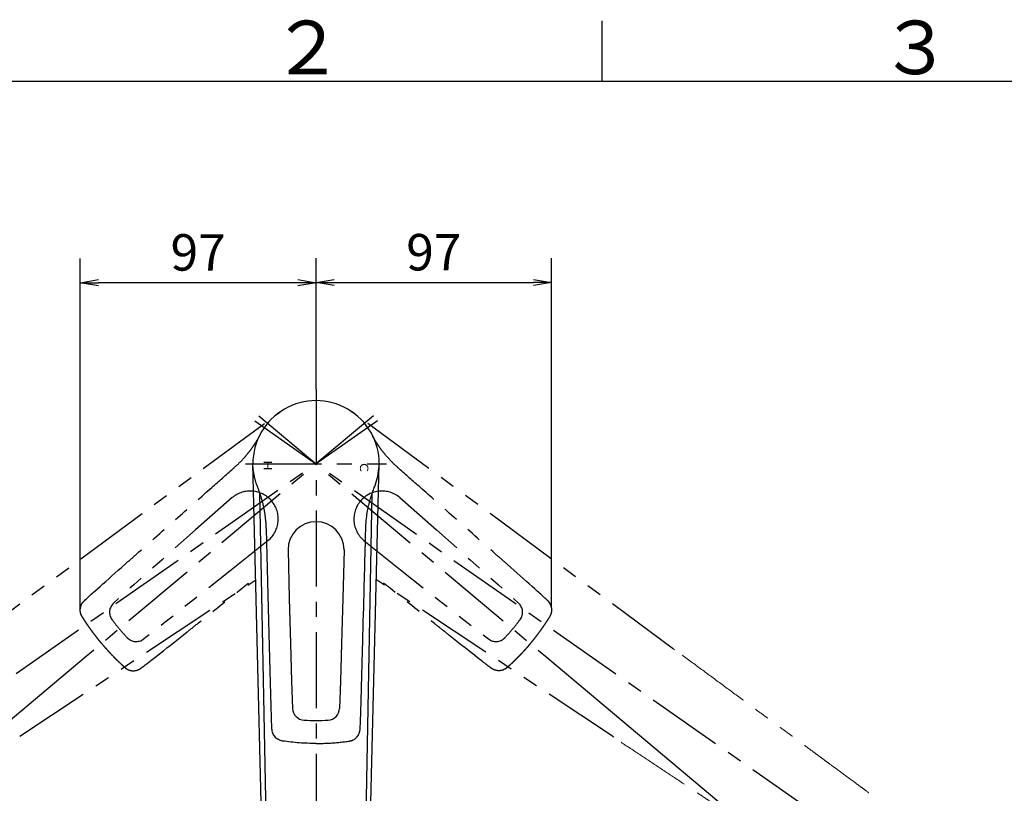
# Model space of a CAD drawing. Extents: x -1050 to 1050, y -742 to 742.
# Drawn here: x -739 to -335, y 400 to 718 of the extents above; entities that cross this region are included whole.
import ezdxf

# ---------------------------------------------------------------- set-up
doc = ezdxf.new("R2010")
doc.units = 0
doc.header["$LTSCALE"] = 25
doc.linetypes.add('CENTER', pattern=[2, 1.25, -0.25, 0.25, -0.25])
doc.linetypes.add('PHANTOM', pattern=[2.5, 1.25, -0.25, 0.25, -0.25, 0.25, -0.25])
doc.layers.get('0').update_dxf_attribs({"linetype": 'CONTINUOUS'})
doc.layers.get('DEFPOINTS').update_dxf_attribs({"linetype": 'CONTINUOUS'})
doc.layers.add('200986', color=7, linetype='CONTINUOUS')
doc.layers.add('BALN', color=7, linetype='CONTINUOUS')
doc.styles.add('BIGFONT', font='ROMANS.shx', dxfattribs={"width": 0.833, "bigfont": 'bigfont.shx'})
doc.styles.add('MS-Pゴシック', font='txt')
doc.dimstyles.new('ITM', dxfattribs={"dimscale": 5, "dimtxt": 3, "dimasz": 1.5, "dimexe": 2, "dimexo": 0, "dimgap": 0.6, "dimtad": 3, "dimdec": 3, "dimdsep": 46, "dimtxsty": 'BIGFONT', "dimblk": 'OPEN', "dimblk1": 'OPEN', "dimblk2": 'OPEN', "dimcen": 0, "dimclrd": 4, "dimclre": 4, "dimclrt": 256, "dimadec": 3, "dimazin": 2, "dimtp": 495, "dimtfac": 1, "dimtdec": 3, "dimtmove": 0, "dimatfit": 3, "dimldrblk": 'OPEN', "dimfxl": 1, "dimarcsym": 0})

# ---------------------------------------------------------------- blocks, each defined once
blk = doc.blocks.new('_OPEN')
at = {"color": 0, "linetype": 'ByBlock'}
for p, q in [((-1, 0.167), (0, 0)), ((0, 0), (-1, -0.167)), ((0, 0), (-1, 0))]:
    blk.add_line(p, q, dxfattribs=at)
blk = doc.blocks.new('*D14')
at = {"layer": 'BALN', "color": 4, "lineweight": -2}
for p, q in [((-856.73, 367.69), (-889.67, 344.62)), ((-378.14, 367.69), (-345.2, 344.62))]:
    blk.add_line(p, q, dxfattribs=at)
blk.add_arc((-617.44, 535.24), 322.34, 216.3332, 323.6668, dxfattribs=at)
at = {"layer": 'DEFPOINTS', "color": 0}
for p in [(-642.65, 552.9), (-592.22, 552.9), (-856.73, 367.69), (-378.14, 367.69), (-516.04, 229.26)]:
    blk.add_point(p, dxfattribs=at)
at = {"layer": 'BALN', "color": 4, "lineweight": -2, "xscale": 7.5, "yscale": 7.5, "zscale": 7.5}
for p, rotation in [((-881.48, 350.36), 125.6665760471102), ((-353.39, 350.36), 54.33342395288983)]:
    blk.add_blockref('_OPEN', p, dxfattribs=dict(at, rotation=rotation))
at = {"layer": 'BALN', "insert": (-621.55, 223.43), "char_height": 15, "attachment_point": 5, "rotation": 359.2443, "style": 'BIGFONT'}
blk.add_mtext('吐水口 約110°', dxfattribs=at)
blk = doc.blocks.new('*D15')
at = {"layer": 'BALN', "color": 4, "lineweight": -2}
for p, q in [((-712.68, 455.32), (-802.11, 380.28)), ((-522.19, 455.32), (-432.76, 380.28))]:
    blk.add_line(p, q, dxfattribs=at)
blk.add_arc((-617.44, 535.24), 231.08, 221.8597, 318.1403, dxfattribs=at)
at = {"layer": 'DEFPOINTS', "color": 0}
for p in [(-641.02, 555.03), (-593.86, 555.03), (-712.68, 455.32), (-522.19, 455.32), (-551.16, 313.87)]:
    blk.add_point(p, dxfattribs=at)
at = {"layer": 'BALN', "color": 4, "lineweight": -2, "xscale": 7.5, "yscale": 7.5, "zscale": 7.5}
for p, rotation in [((-794.45, 386.71), 130.9298521470922), ((-440.42, 386.71), 49.0701478529078)]:
    blk.add_blockref('_OPEN', p, dxfattribs=dict(at, rotation=rotation))
at = {"layer": 'BALN', "insert": (-710, 335.03), "char_height": 15, "attachment_point": 5, "rotation": 335.1866, "style": 'BIGFONT'}
blk.add_mtext('レバー 約100°', dxfattribs=at)
blk = doc.blocks.new('*D22')
at = {"layer": 'BALN', "color": 4, "lineweight": -2}
for p, q in [((-617.44, 566.03), (-617.44, 619.85)), ((-520.6, 476.02), (-520.6, 619.85)), ((-609.94, 609.85), (-528.1, 609.85))]:
    blk.add_line(p, q, dxfattribs=at)
at = {"layer": 'DEFPOINTS', "color": 0}
for p in [(-520.6, 609.85), (-617.44, 566.03), (-520.6, 476.02)]:
    blk.add_point(p, dxfattribs=at)
at = {"layer": 'BALN', "color": 4, "lineweight": -2, "xscale": 7.5, "yscale": 7.5, "zscale": 7.5, "rotation": 180}
blk.add_blockref('_OPEN', (-617.44, 609.85), dxfattribs=at)
at = {"layer": 'BALN', "color": 4, "lineweight": -2, "xscale": 7.5, "yscale": 7.5, "zscale": 7.5}
blk.add_blockref('_OPEN', (-520.6, 609.85), dxfattribs=at)
at = {"layer": 'BALN', "insert": (-569.02, 620.35), "char_height": 15, "attachment_point": 5, "style": 'BIGFONT'}
blk.add_mtext('97', dxfattribs=at)
blk = doc.blocks.new('*D23')
at = {"layer": 'BALN', "color": 4, "lineweight": -2}
for p, q in [((-714.35, 475.04), (-714.35, 619.76)), ((-617.44, 592.94), (-617.44, 619.76)), ((-624.94, 609.76), (-706.85, 609.76))]:
    blk.add_line(p, q, dxfattribs=at)
at = {"layer": 'DEFPOINTS', "color": 0}
for p in [(-714.35, 609.76), (-617.44, 592.94), (-714.35, 475.04)]:
    blk.add_point(p, dxfattribs=at)
at = {"layer": 'BALN', "color": 4, "lineweight": -2, "xscale": 7.5, "yscale": 7.5, "zscale": 7.5, "rotation": 180}
blk.add_blockref('_OPEN', (-714.35, 609.76), dxfattribs=at)
at = {"layer": 'BALN', "color": 4, "lineweight": -2, "xscale": 7.5, "yscale": 7.5, "zscale": 7.5}
blk.add_blockref('_OPEN', (-617.44, 609.76), dxfattribs=at)
at = {"layer": 'BALN', "insert": (-665.89, 620.26), "char_height": 15, "attachment_point": 5, "style": 'BIGFONT'}
blk.add_mtext('97', dxfattribs=at)

msp = doc.modelspace()

# ---------------------------------------------------------------- linework, layer by layer
at = {"color": 3, "linetype": 'Continuous'}
msp.add_line((-500, 717.5), (-500, 692.5), dxfattribs=at)
at = {"color": 2}
msp.add_line((1000, 692.5), (-925, 692.5), dxfattribs=at)
at = {"layer": '200986', "color": 3, "linetype": 'CENTER'}
for p, q in [((-617.43517285, 566.02507816), (-617.43517285, 243.1142718)), ((-593.85502247, 555.02947346), (-712.67892557, 455.32438019)), ((-641.01532322, 555.02947346), (-522.19142012, 455.32438019)), ((-592.22028022, 552.89903587), (-856.73332737, 367.6850063)), ((-642.65006548, 552.89903587), (-378.13701833, 367.6850063)), ((-646.43517285, 535.24338113), (-588.43517285, 535.24337482))]:
    msp.add_line(p, q, dxfattribs=at)
at = {"layer": '200986', "color": 3, "linetype": 'PHANTOM'}
for p, q in [((-764.36715907, 459.09296581), (-632.35284311, 556.54801409)), ((-470.50318663, 459.09296581), (-602.51750258, 556.54801409)), ((-739.24685221, 423.21744965), (-642.2489714, 487.57651445)), ((-495.62349348, 423.21744965), (-592.62137429, 487.57651445))]:
    msp.add_line(p, q, dxfattribs=at)
at = {"layer": '200986', "color": 2}
for p, q in [((-639.33313209, 371.20565906), (-643.44333337, 535.24338081)), ((-595.53721361, 371.20565906), (-591.42701247, 535.24337514)), ((-637.6401756, 372.31261261), (-640.52539102, 523.20961082)), ((-597.2299545, 372.316372), (-594.34521625, 523.20558662))]:
    msp.add_line(p, q, dxfattribs=at)
at = {"layer": '200986', "color": 3, "linetype": 'PHANTOM', "lineweight": 15}
for p, q in [((-470.50314805, 459.09296074), (-469.9627942, 458.69406104)), ((-495.62347552, 423.21741513), (-495.06382052, 422.84608035))]:
    msp.add_line(p, q, dxfattribs=at)
at = {"layer": '200986', "color": 3, "linetype": 'PHANTOM', "flags": 128}
for points in [[(-651.86935208, 521.36185402), (-666.97524231, 508.04473699), (-680.72718297, 495.83519814), (-692.39053818, 485.4799934), (-700.64965812, 477.98129554)], [(-583.00099362, 521.36185402), (-567.89510339, 508.04473699), (-554.14316272, 495.83519814), (-542.47980752, 485.4799934), (-534.22068758, 477.98129554)], [(-637.08523774, 503.74283264), (-652.82314815, 491.17892793), (-667.2351961, 479.75607431), (-679.45840239, 470.06807411), (-688.2773593, 463.23656398)], [(-597.78510796, 503.74283264), (-582.04719755, 491.17892793), (-567.6351496, 479.75607431), (-555.41194331, 470.06807411), (-546.59298639, 463.23656398)]]:
    msp.add_lwpolyline(points, dxfattribs=at)
at = {"layer": '200986', "color": 2, "flags": 128}
for points in [[(-628.93517338, 499.94239472), (-628.44354789, 479.81053363), (-627.93007557, 461.42779561), (-627.49458874, 445.83694986), (-627.05911288, 434.69002685)], [(-605.93517338, 499.94239472), (-606.42679781, 479.81053363), (-606.94027012, 461.42779561), (-607.37575696, 445.83694986), (-607.81123282, 434.69002685)]]:
    msp.add_lwpolyline(points, dxfattribs=at)
at = {"layer": '200986', "color": 3, "linetype": 'PHANTOM'}
for centre, radius, start, end in [((-644.47729457, 512.55234292), 11.5, 40.0000026446, 130), ((-590.39305113, 512.55234292), 11.5, 50, 139.9999973554), ((-644.47729525, 512.55234373), 11.5, 310, 39.9999973554), ((-590.39305045, 512.55234373), 11.5, 140.0000026446, 230), ((-697.32847732, 474.24219136), 5.00111408, 131.6124119249, 216.4521906332), ((-537.54186838, 474.24219136), 5.00111408, 323.5478093668, 48.3875880751), ((-636.99267217, 518.83268751), 80.02592137, 216.4649831418, 220), ((-597.87767353, 518.83268751), 80.02592137, 320, 323.5350168582), ((-636.99267217, 518.83268751), 80.02592137, 220, 223.5350168582), ((-597.87767353, 518.83268751), 80.02592137, 316.4649831418, 320), ((-691.3829411, 467.15657721), 5.00111408, 223.5478093668, 308.3875880751), ((-543.4874046, 467.15657721), 5.00111408, 231.6124119249, 316.4521906332)]:
    msp.add_arc(centre, radius, start, end, dxfattribs=at)
at = {"layer": '200986', "color": 2}
for centre, radius, start, end in [((-617.43517338, 499.94239472), 11.5, 0, 180), ((-622.05997903, 434.83074911), 5.00111408, 181.6124119249, 266.4521906332), ((-612.81036667, 434.83074911), 5.00111408, 273.5478093668, 358.3875880751), ((-617.43517285, 509.7128758), 80.02592137, 266.4649831418, 273.5350168583)]:
    msp.add_arc(centre, radius, start, end, dxfattribs=at)
msp.add_ellipse((-617.43517285, 535.24354164), major_axis=(26, 0), ratio=1, start_param=6.2831789036, end_param=9.4247842554, dxfattribs=at)
at = {"layer": '200986', "color": 3, "linetype": 'PHANTOM'}
for points, knots in [([(-651.08922573, 533.6745119), (-650.23120907, 534.4656639), (-648.58158925, 535.98672996), (-646.40378953, 538.37544401), (-644.53860715, 540.67309394), (-642.9708795, 542.85701948), (-641.65722011, 544.88660705), (-640.90691704, 546.20942793), (-640.55403991, 546.83156753)], [0, 0, 0, 0, 0.2066553596, 0.3973148724, 0.5719783928, 0.7306462647, 0.8733194894, 1, 1, 1, 1]), ([(-583.78111997, 533.6745119), (-584.63913662, 534.4656639), (-586.28875645, 535.98672996), (-588.46655616, 538.37544401), (-590.33173854, 540.67309394), (-591.89946619, 542.85701948), (-593.21312559, 544.88660705), (-593.96342865, 546.20942793), (-594.31630579, 546.83156753)], [0, 0, 0, 0, 0.2066553596, 0.3973148724, 0.5719783928, 0.7306462647, 0.8733194894, 1, 1, 1, 1]), ([(-712.52677083, 479.10023453), (-709.15180197, 482.26581485), (-700.45108414, 489.96944414), (-686.03937182, 502.72959367), (-674.5591045, 512.8960815), (-661.64949449, 524.34221119), (-654.30112044, 530.83979872), (-651.22755538, 533.55149726), (-651.08917856, 533.67445882)], [0, 0, 0, 0, 0.25, 0.30186276771, 0.5, 0.64832548139, 0.75, 0.75480789659, 0.75480789659, 0.75480789659, 0.75480789659]), ([(-522.34357486, 479.10023453), (-525.71854373, 482.26581485), (-534.41926156, 489.96944414), (-548.83097388, 502.72959367), (-560.3112412, 512.8960815), (-573.22085121, 524.34221119), (-580.56922525, 530.83979872), (-583.64279031, 533.55149726), (-583.78116713, 533.67445882)], [0, 0, 0, 0, 0.25, 0.30186276771, 0.5, 0.64832548139, 0.75, 0.75480789659, 0.75480789659, 0.75480789659, 0.75480789659]), ([(-689.23785849, 451.34558958), (-685.53431326, 454.11958783), (-676.43685561, 461.35040102), (-661.36799384, 473.32739033), (-651.97116708, 480.79476901), (-644.13441086, 487.01663528), (-642.27199793, 488.49550087)], [0, 0, 0, 0, 0.25, 0.30186276771, 0.5, 0.56177174938, 0.56177174938, 0.56177174938, 0.56177174938]), ([(-545.63248721, 451.34558958), (-549.33603244, 454.11958783), (-558.43349009, 461.35040102), (-573.50235185, 473.32739033), (-582.89917862, 480.79476901), (-590.73593483, 487.01663528), (-592.59834776, 488.49550087)], [0, 0, 0, 0, 0.25, 0.30186276771, 0.5, 0.56177174938, 0.56177174938, 0.56177174938, 0.56177174938]), ([(-713.63416819, 472.547773), (-713.67004693, 472.60764328), (-713.74199723, 472.7277056), (-713.84002793, 472.91409924), (-713.93083411, 473.10534933), (-714.0134216, 473.301615), (-714.08772112, 473.50247594), (-714.15342561, 473.70764749), (-714.21030668, 473.91679613), (-714.27501838, 474.20471869), (-714.33250068, 474.57737837), (-714.36058873, 475.03421444), (-714.34659437, 475.49999849), (-714.27070486, 476.12181864), (-714.11032886, 476.72836143), (-713.87226573, 477.30771065), (-713.66279049, 477.71313394), (-713.41550545, 478.10681311), (-713.15599709, 478.45121052), (-712.8592696, 478.79054193), (-712.64644595, 478.98876796), (-712.52677083, 479.10023453)], [0, 0, 0, 0, 0.0290179858, 0.05819192, 0.0875269872, 0.1170282866, 0.1467008321, 0.1765495509, 0.2065792837, 0.2367947843, 0.2992242516, 0.3631301003, 0.42685073, 0.492708242, 0.6233211883, 0.6860433655, 0.7529336936, 0.8127994688, 0.8791499827, 0.9320435449, 1, 1, 1, 1]), ([(-521.23617751, 472.547773), (-521.20029877, 472.60764328), (-521.12834847, 472.7277056), (-521.03031776, 472.91409924), (-520.93951159, 473.10534933), (-520.85692409, 473.301615), (-520.78262457, 473.50247594), (-520.71692009, 473.70764749), (-520.66003902, 473.91679613), (-520.59532731, 474.20471869), (-520.53784501, 474.57737837), (-520.50975697, 475.03421444), (-520.52375132, 475.49999849), (-520.59964083, 476.12181864), (-520.76001684, 476.72836143), (-520.99807997, 477.30771065), (-521.2075552, 477.71313394), (-521.45484025, 478.10681311), (-521.71434861, 478.45121052), (-522.0110761, 478.79054193), (-522.22389974, 478.98876796), (-522.34357486, 479.10023453)], [0, 0, 0, 0, 0.0290179858, 0.05819192, 0.0875269872, 0.1170282866, 0.1467008321, 0.1765495509, 0.2065792837, 0.2367947843, 0.2992242516, 0.3631301003, 0.42685073, 0.492708242, 0.6233211883, 0.6860433655, 0.7529336936, 0.8127994688, 0.8791499827, 0.9320435449, 1, 1, 1, 1]), ([(-705.53015843, 461.32290806), (-705.74108664, 461.57581928), (-706.16299358, 462.0817023), (-706.78589079, 462.84890659), (-707.40150432, 463.62226617), (-708.00905268, 464.40231057), (-708.60866318, 465.18880658), (-709.20022023, 465.98172468), (-709.78367453, 466.7809797), (-710.35895851, 467.58650136), (-710.9260152, 468.3982116), (-711.48476757, 469.21604477), (-712.03521222, 470.03988952), (-712.57707517, 470.86980119), (-713.1110957, 471.70521009), (-713.45978969, 472.26688485), (-713.63416819, 472.547773)], [0, 0, 0, 0, 0.07129847102, 0.14261402003, 0.21394738303, 0.28529929548, 0.35667049224, 0.4280617076, 0.49947367523, 0.57090712814, 0.64236279871, 0.71384141861, 0.78534371881, 0.85687042957, 0.92842228039, 1, 1, 1, 1]), ([(-529.34018726, 461.32290806), (-529.12925905, 461.57581928), (-528.70735211, 462.0817023), (-528.08445491, 462.84890659), (-527.46884137, 463.62226617), (-526.86129301, 464.40231057), (-526.26168251, 465.18880658), (-525.67012546, 465.98172468), (-525.08667117, 466.7809797), (-524.51138718, 467.58650136), (-523.94433049, 468.3982116), (-523.38557813, 469.21604477), (-522.83513348, 470.03988952), (-522.29327052, 470.86980119), (-521.75924999, 471.70521009), (-521.41055601, 472.26688485), (-521.23617751, 472.547773)], [0, 0, 0, 0, 0.07129847102, 0.14261402003, 0.21394738303, 0.28529929548, 0.35667049224, 0.4280617076, 0.49947367523, 0.57090712814, 0.64236279871, 0.71384141861, 0.78534371881, 0.85687042957, 0.92842228039, 1, 1, 1, 1]), ([(-705.53015843, 461.32290806), (-705.31771681, 461.07126675), (-704.89278266, 460.56792386), (-704.24539889, 459.82126624), (-703.59068854, 459.08071278), (-702.92799444, 458.34694115), (-702.25756834, 457.61986649), (-701.57941925, 456.89960773), (-700.89362248, 456.18622824), (-700.20023552, 455.47980674), (-699.49932535, 454.78041292), (-698.79094323, 454.08813401), (-698.07519824, 453.40299272), (-697.35198832, 452.72524923), (-696.62200285, 452.05427444), (-696.12941126, 451.6133441), (-695.88307095, 451.39283908)], [0, 0, 0, 0, 0.07129847102, 0.14261402003, 0.21394738303, 0.28529929548, 0.35667049224, 0.4280617076, 0.49947367523, 0.57090712814, 0.64236279871, 0.71384141861, 0.78534371881, 0.85687042957, 0.92842228039, 1, 1, 1, 1]), ([(-529.34018726, 461.32290806), (-529.55262889, 461.07126675), (-529.97756304, 460.56792386), (-530.6249468, 459.82126624), (-531.27965715, 459.08071278), (-531.94235126, 458.34694115), (-532.61277736, 457.61986649), (-533.29092645, 456.89960773), (-533.97672321, 456.18622824), (-534.67011017, 455.47980674), (-535.37102035, 454.78041292), (-536.07940246, 454.08813401), (-536.79514745, 453.40299272), (-537.51835738, 452.72524923), (-538.24834285, 452.05427444), (-538.74093444, 451.6133441), (-538.98727475, 451.39283908)], [0, 0, 0, 0, 0.07129847102, 0.14261402003, 0.21394738303, 0.28529929548, 0.35667049224, 0.4280617076, 0.49947367523, 0.57090712814, 0.64236279871, 0.71384141861, 0.78534371881, 0.85687042957, 0.92842228039, 1, 1, 1, 1]), ([(-695.88307095, 451.39283908), (-695.83034051, 451.34710906), (-695.72459624, 451.25540324), (-695.55805719, 451.12649493), (-695.38548095, 451.00385807), (-695.20653816, 450.88844409), (-695.02163072, 450.78039421), (-694.83098566, 450.68006026), (-694.63489174, 450.58772506), (-694.36258045, 450.47399925), (-694.005564, 450.35267855), (-693.56054574, 450.24568848), (-693.0994079, 450.17858768), (-692.47385652, 450.14534632), (-691.84867947, 450.1979608), (-691.23679265, 450.33180428), (-690.80115365, 450.4676961), (-690.37051475, 450.64286266), (-689.98628636, 450.83862453), (-689.60058397, 451.07191978), (-689.36841301, 451.24708856), (-689.23785849, 451.34558958)], [0, 0, 0, 0, 0.0290179858, 0.05819192, 0.0875269872, 0.1170282866, 0.1467008321, 0.1765495509, 0.2065792837, 0.2367947843, 0.2992242516, 0.3631301003, 0.42685073, 0.492708242, 0.6233211883, 0.6860433655, 0.7529336936, 0.8127994688, 0.8791499827, 0.9320435449, 1, 1, 1, 1]), ([(-538.98727475, 451.39283908), (-539.04000519, 451.34710906), (-539.14574945, 451.25540324), (-539.31228851, 451.12649493), (-539.48486475, 451.00385807), (-539.66380753, 450.88844409), (-539.84871497, 450.78039421), (-540.03936004, 450.68006026), (-540.23545395, 450.58772506), (-540.50776524, 450.47399925), (-540.86478169, 450.35267855), (-541.30979995, 450.24568848), (-541.7709378, 450.17858768), (-542.39648918, 450.14534632), (-543.02166622, 450.1979608), (-543.63355305, 450.33180428), (-544.06919205, 450.4676961), (-544.49983094, 450.64286266), (-544.88405933, 450.83862453), (-545.26976173, 451.07191978), (-545.50193269, 451.24708856), (-545.63248721, 451.34558958)], [0, 0, 0, 0, 0.0290179858, 0.05819192, 0.0875269872, 0.1170282866, 0.1467008321, 0.1765495509, 0.2065792837, 0.2367947843, 0.2992242516, 0.3631301003, 0.42685073, 0.492708242, 0.6233211883, 0.6860433655, 0.7529336936, 0.8127994688, 0.8791499827, 0.9320435449, 1, 1, 1, 1])]:
    msp.add_open_spline(points, degree=3, knots=knots, dxfattribs=at)
at = {"layer": '200986', "color": 2}
for points in [[(-643.36900769, 534.21166117), (-643.39235909, 534.55522193), (-643.42740837, 534.89594451), (-643.43517285, 535.24338081)], [(-591.50133801, 534.21166117), (-591.47798661, 534.55522193), (-591.44293732, 534.89594451), (-591.43517285, 535.24338081)], [(-641.38924466, 525.53098294), (-641.48849121, 525.77838787), (-641.58427461, 526.02718335), (-641.67655333, 526.27727174)], [(-593.48317217, 525.53179758), (-593.3856617, 525.77970591), (-593.28805415, 526.02757575), (-593.19378263, 526.27726673)], [(-641.17276236, 524.982043), (-641.24382934, 525.16545193), (-641.315992, 525.34843626), (-641.38924466, 525.53098294)], [(-635.55073068, 426.31087077), (-636.32240715, 450.35814576), (-637.09408353, 479.40628793), (-637.86575992, 508.45443011)]]:
    msp.add_open_spline(points, degree=3, dxfattribs=at)
for points, knots in [([(-641.67655333, 526.27727174), (-641.73772463, 526.44602378), (-641.86295567, 526.79149607), (-642.04202112, 527.32627015), (-642.21852467, 527.88858305), (-642.38993997, 528.4790158), (-642.55490515, 529.09764476), (-642.71162286, 529.74462349), (-642.8583304, 530.42000585), (-642.99311976, 531.12378941), (-643.11417924, 531.85587967), (-643.21898867, 532.61613952), (-643.30745326, 533.40416655), (-643.34827467, 533.93967743), (-643.36900769, 534.21166117)], [0, 0, 0, 0, 0.0661496094, 0.1354227055, 0.2078196123, 0.2833406115, 0.3619859489, 0.4437558399, 0.5286504738, 0.6166700176, 0.7078146187, 0.8020844079, 0.8994795007, 1, 1, 1, 1]), ([(-593.19378263, 526.27726673), (-593.18019639, 526.31325174), (-592.23702358, 528.82681864), (-591.68124453, 531.55165291), (-591.50130677, 534.21165941)], [0.913059086041, 0.913059086041, 0.913059086041, 0.913059086041, 0.9140625, 0.983074342507, 0.983074342507, 0.983074342507, 0.983074342507]), ([(-637.86575992, 508.45443011), (-637.87240533, 508.67320503), (-637.88560546, 509.10776934), (-637.91604809, 509.75473899), (-637.9537219, 510.39233742), (-637.99904558, 511.02045927), (-638.05147328, 511.63903337), (-638.11071736, 512.24798991), (-638.17642779, 512.84726873), (-638.24827644, 513.43681672), (-638.32593513, 514.01658816), (-638.40908159, 514.58654427), (-638.49739804, 515.14665295), (-638.5905717, 515.69688852), (-638.68829477, 516.23723138), (-638.79026458, 516.76766781), (-638.89618362, 517.28818964), (-639.00575966, 517.798794), (-639.11870577, 518.29948305), (-639.23474042, 518.79026373), (-639.35358748, 519.27114749), (-639.4749763, 519.74215005), (-639.59864172, 520.20329114), (-639.7243241, 520.65459426), (-639.85176935, 521.09608644), (-639.98072894, 521.52779802), (-640.11095992, 521.94976238), (-640.24222478, 522.36201581), (-640.37429212, 522.76459703), (-640.50693417, 523.15754788), (-640.63993559, 523.5409098), (-640.77306186, 523.91473573), (-640.90617306, 524.27904596), (-641.03881364, 524.63398674), (-641.12847012, 524.86695275), (-641.17276236, 524.982043)], [0, 0, 0, 0, 0.0387661874, 0.0770033458, 0.1147114805, 0.1518905969, 0.1885407007, 0.2246617979, 0.2602538947, 0.2953169977, 0.3298511138, 0.36385625, 0.3973324141, 0.430279614, 0.4626978579, 0.4945871548, 0.5259475137, 0.5567789446, 0.5870814576, 0.6168550636, 0.646099774, 0.6748156008, 0.703002557, 0.7306606559, 0.757789912, 0.7843903405, 0.8104619575, 0.8360047801, 0.8610188268, 0.8855041169, 0.9094606713, 0.9328885121, 0.9557876633, 0.9781581501, 1, 1, 1, 1]), ([(-597.00458578, 508.45443011), (-596.95005066, 509.6202517), (-596.84520164, 511.86165621), (-596.41520319, 515.06538337), (-595.85401736, 517.97109688), (-595.18874923, 520.57584622), (-594.47839894, 522.88676144), (-593.94734487, 524.3118198), (-593.69758334, 524.982043)], [0, 0, 0, 0, 0.2066553596, 0.3973148724, 0.5719783928, 0.7306462647, 0.8733194894, 1, 1, 1, 1]), ([(-593.69758657, 524.98203467), (-593.67854511, 525.03159399), (-593.60766928, 525.21516549), (-593.53573232, 525.39816988), (-593.48317217, 525.53179758)], [0.9009574491368, 0.9009574491368, 0.9009574491368, 0.9009574491368, 0.90234375, 0.9060966477179, 0.9060966477179, 0.9060966477179, 0.9060966477179]), ([(-599.31961493, 426.31087078), (-599.06402789, 430.93104273), (-598.7554191, 442.54797673), (-598.24424757, 461.79005489), (-597.83563965, 477.11934228), (-597.36553297, 494.36610764), (-597.11153594, 504.1718575), (-597.00990387, 508.26939115), (-597.00465676, 508.45443212)], [0, 0, 0, 0, 0.25, 0.30186276771, 0.5, 0.64832548139, 0.75, 0.75480789659, 0.75480789659, 0.75480789659, 0.75480789659]), ([(-631.2430759, 421.2507176), (-631.8224109, 421.33564167), (-632.9607465, 421.72366593), (-634.36879923, 422.89317156), (-635.29913638, 424.4881552), (-635.53454581, 425.70163895), (-635.55073068, 426.31087077)], [0.8332981412, 0.8332981412, 0.8332981412, 0.8332981412, 0.87497362528, 0.91664908352, 0.95832454176, 1, 1, 1, 1]), ([(-603.62727038, 421.2507141), (-603.55834468, 421.26171326), (-603.42012284, 421.28377071), (-603.2143241, 421.32848636), (-603.00944895, 421.38185798), (-602.80601451, 421.44474943), (-602.60438729, 421.51694362), (-602.40498274, 421.59849279), (-602.20820313, 421.68935752), (-601.94604578, 421.82485853), (-601.62362299, 422.02036556), (-601.25561161, 422.29249743), (-600.90779572, 422.60261795), (-600.48023468, 423.06045097), (-600.11868366, 423.57318431), (-599.82790045, 424.12794975), (-599.65197627, 424.54901816), (-599.50935229, 424.99150159), (-599.41233733, 425.41167091), (-599.34312714, 425.85709538), (-599.3280776, 426.14754498), (-599.31961493, 426.31087078)], [0, 0, 0, 0, 0.0290179858, 0.05819192, 0.0875269872, 0.1170282866, 0.1467008321, 0.1765495509, 0.2065792837, 0.2367947843, 0.2992242516, 0.3631301003, 0.42685073, 0.492708242, 0.6233211883, 0.6860433655, 0.7529336936, 0.8127994688, 0.8791499827, 0.9320435449, 1, 1, 1, 1]), ([(-617.43517285, 420.24354513), (-618.58990759, 420.24354513), (-620.89153544, 420.28554677), (-624.33360203, 420.47313567), (-627.7780893, 420.78628026), (-630.08477254, 421.0809232), (-631.2430759, 421.2507176)], [0.49999999971, 0.49999999971, 0.49999999971, 0.49999999971, 0.58332454154, 0.66664908338, 0.74997362521, 0.8332981412, 0.8332981412, 0.8332981412, 0.8332981412]), ([(-617.43517285, 420.24354164), (-617.10584958, 420.24452945), (-616.44712415, 420.24650532), (-615.45902096, 420.26248779), (-614.4708844, 420.28800642), (-613.48281116, 420.32400025), (-612.49489806, 420.37022185), (-611.50724201, 420.42674079), (-610.51993996, 420.4935401), (-609.53308914, 420.57062634), (-608.54678601, 420.657993), (-607.56113036, 420.75565688), (-606.57620967, 420.86354901), (-605.59215765, 420.98191484), (-604.60893553, 421.10982187), (-603.95453152, 421.20374436), (-603.62727038, 421.2507141)], [0, 0, 0, 0, 0.07129847102, 0.14261402003, 0.21394738303, 0.28529929548, 0.35667049224, 0.4280617076, 0.49947367523, 0.57090712814, 0.64236279871, 0.71384141861, 0.78534371881, 0.85687042957, 0.92842228039, 1, 1, 1, 1])]:
    msp.add_open_spline(points, degree=3, knots=knots, dxfattribs=at)
at = {"layer": '200986', "color": 3, "linetype": 'PHANTOM', "lineweight": 15}
for points in [[(-391.50681751, 400.90218443), (-392.21744347, 401.42676597), (-393.80016052, 402.59512204), (-396.41652967, 404.52651902), (-399.50105691, 406.80351662), (-402.78460507, 409.22742409), (-405.7473465, 411.41451436), (-408.1308121, 413.17398915), (-409.95328743, 414.51933325), (-411.71816437, 415.82216224), (-413.73916296, 417.31405154), (-416.30059223, 419.20489001), (-419.02151411, 421.21346347), (-421.89537707, 423.33493699), (-424.63977961, 425.36085114), (-427.40290359, 427.40058745), (-430.03468238, 429.34337366), (-432.66495463, 431.28505278), (-437.40097531, 434.78121918), (-444.08531819, 439.71567172), (-452.67950303, 446.05934818), (-461.17470406, 452.32854386), (-466.82378371, 456.49605253), (-469.6649013, 458.59203682)], [(-413.92369613, 368.88756391), (-414.65968993, 369.37591643), (-416.29890662, 370.46358265), (-419.00867706, 372.26158876), (-422.20332535, 374.38131721), (-425.60409293, 376.637818), (-428.67260276, 378.67385533), (-431.14116149, 380.31180454), (-433.02869468, 381.56423639), (-434.85657693, 382.77708446), (-436.94971652, 384.16594573), (-439.60258389, 385.92619707), (-442.42063563, 387.7960547), (-445.39708767, 389.77101585), (-448.2394652, 391.6570072), (-451.10123441, 393.55586352), (-453.82697765, 395.3644546), (-456.55116527, 397.17200866), (-461.45630152, 400.426653), (-468.37935006, 405.02019852), (-477.27984035, 410.92642547), (-486.07648714, 416.76511198), (-491.92476332, 420.64813853), (-494.86606373, 422.60104692)]]:
    msp.add_open_spline(points, degree=3, knots=[0, 0, 0, 0, 0.0272122558, 0.060607554, 0.1001860073, 0.1453242613, 0.1863378529, 0.2136337607, 0.2365919945, 0.2561247529, 0.2812167789, 0.3139843897, 0.3542138519, 0.3854136309, 0.4240361647, 0.45930287, 0.4912138205, 0.5247997018, 0.5599996832, 0.6725198855, 0.7806592258, 0.8896859366, 1, 1, 1, 1], dxfattribs=at)
msp.add_open_spline([(-391.50681751, 400.90218443), (-390.17185922, 399.87963108)], degree=1, dxfattribs=at)

# ---------------------------------------------------------------- texts
at = {"color": 7, "linetype": 'Continuous', "style": 'BIGFONT'}
for s, p in [('２', (-636, 695.5)), ('３', (-386, 695.5))]:
    msp.add_text(s, height=22, dxfattribs=at).set_placement(p)
at = {"layer": '200986', "color": 7, "linetype": 'Continuous', "style": 'MS-Pゴシック', "width": 1.1}
for s, rotation, p in [('Ｈ', 90, (-635.48327072, 532.0074293)), ('Ｃ', 270, (-599.38707497, 536.31625948))]:
    msp.add_text(s, height=3.44577443, rotation=rotation, dxfattribs=at).set_placement(p)

# ---------------------------------------------------------------- dimensions: what is measured, and where the dimension line sits
at = {"layer": 'BALN', "color": 4}
for base, p1, p2, picture, middle in [((-714.35369601, 609.75912686), (-617.43517285, 592.93958364), (-714.35369601, 475.04312664), '*D23', (-665.89467384, 609.75912686)), ((-520.59711673, 609.85408913), (-617.43517285, 566.02507816), (-520.59711673, 476.01838564), '*D22', (-569.01614479, 609.85408913))]:
    dim = msp.add_linear_dim(base=base, p1=p1, p2=p2, dimstyle='ITM', override={"dimdec": 0, "dimadec": 8}, dxfattribs=at)
    dim.commit()
    dim.dimension.update_dxf_attribs({"geometry": picture, "text_midpoint": middle, "dimtype": 160})
for base, line1, line2, text, picture, middle in [((-551.1611843087, 313.8728398566), ((-641.015323221, 555.0294734571), (-522.1914201231, 455.3243801927)), ((-593.8550224742, 555.0294734571), (-712.6789255721, 455.3243801927)), 'レバー 約<>', '*D15', (-714.4105541018, 325.4984563814)), ((-516.0448647327, 229.2646508617), ((-642.6500654775, 552.8990358704), (-378.1370183291, 367.6850063022)), ((-592.2202802176, 552.8990358704), (-856.7333273661, 367.6850063022)), '吐水口 約<>', '*D14', (-621.6863454344, 212.931566902))]:
    dim = msp.add_angular_dim_2l(base=base, line1=line1, line2=line2, text=text, dimstyle='ITM', override={"dimdec": 8, "dimadec": 8}, dxfattribs=at)
    dim.commit()
    dim.dimension.update_dxf_attribs({"geometry": picture, "text_midpoint": middle, "dimtype": 162})

doc.saveas('drawing.dxf')
